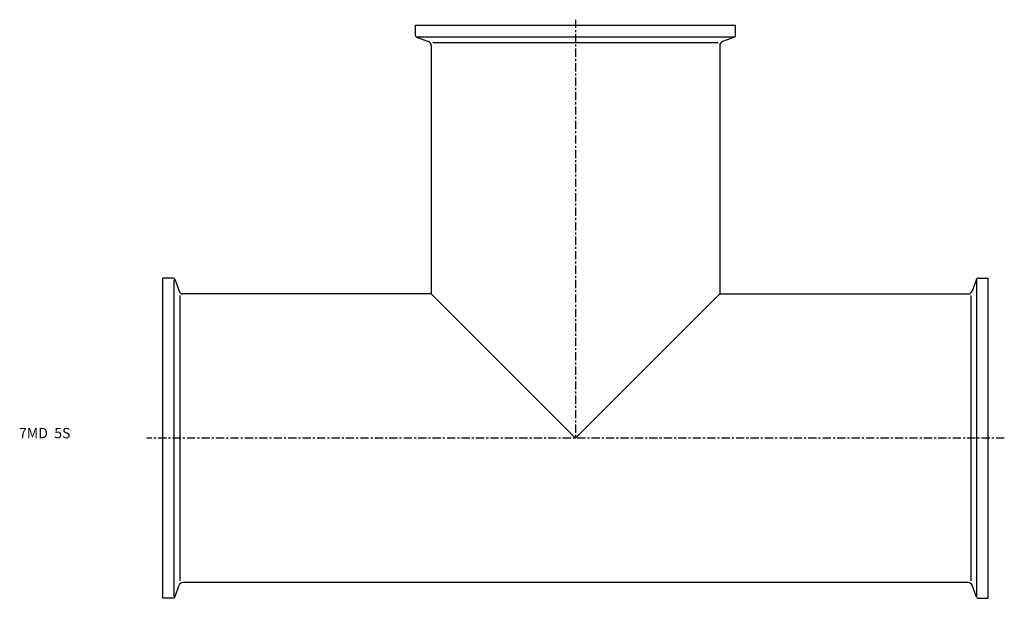
# Model space of a CAD drawing. Extents: x -69 to 408, y -77 to 203.
import ezdxf

# ---------------------------------------------------------------- set-up
doc = ezdxf.new("R2010")
doc.units = 0
doc.header["$MEASUREMENT"] = 0
doc.linetypes.add('CENTER', pattern=[7, 4, -1, 1, -1])
doc.layers.get('0').update_dxf_attribs({"linetype": 'CONTINUOUS'})

msp = doc.modelspace()

# ---------------------------------------------------------------- linework, layer by layer
at = {"linetype": 'CENTER'}
for p, q in [((200, 202.66), (200, 0)), ((407.76, 0), (-7.76, 0))]:
    msp.add_line(p, q, dxfattribs=at)
for p, q in [((122.5, 200), (277.5, 200)), ((122.5, 194.96), (122.5, 200)), ((277.5, 194.96), (277.5, 200)), ((123.03, 194.21), (128.78, 192.11)), ((123.29, 194.4), (276.71, 194.4)), ((130.94, 191.63), (269.06, 191.63)), ((276.97, 194.21), (271.22, 192.11)), ((130.1, 190.23), (130.1, 69.9)), ((269.9, 190.23), (269.9, 69.9)), ((0, -77.5), (0, 77.5)), ((5.04, 77.5), (0, 77.5)), ((5.6, -76.71), (5.6, 76.71)), ((5.79, 76.97), (7.89, 71.22)), ((394.21, 76.97), (392.11, 71.22)), ((394.4, -76.71), (394.4, 76.71)), ((394.96, 77.5), (400, 77.5)), ((400, -77.5), (400, 77.5)), ((8.37, -69.06), (8.37, 69.06)), ((130.1, 69.9), (9.77, 69.9)), ((130.1, 69.9), (200, 0)), ((200, 0), (269.9, 69.9)), ((269.9, 69.9), (390.23, 69.9)), ((391.63, -69.06), (391.63, 69.06)), ((5.79, -76.97), (7.89, -71.22)), ((390.23, -69.9), (9.77, -69.9)), ((394.21, -76.97), (392.11, -71.22)), ((5.04, -77.5), (0, -77.5)), ((394.96, -77.5), (400, -77.5))]:
    msp.add_line(p, q)
for centre, radius, start, end in [((123.3, 194.96), 0.8, 180, 250), ((128.1, 190.23), 2, 0, 70), ((271.9, 190.23), 2, 110, 180), ((276.7, 194.96), 0.8, 290, 0), ((5.04, 76.7), 0.8, 20, 90), ((394.96, 76.7), 0.8, 90, 160), ((9.77, 71.9), 2, 200, 270), ((390.23, 71.9), 2, 270, 340), ((9.77, -71.9), 2, 90, 160), ((390.23, -71.9), 2, 20, 90), ((5.04, -76.7), 0.8, 270, 340), ((394.96, -76.7), 0.8, 200, 270)]:
    msp.add_arc(centre, radius, start, end)

# ---------------------------------------------------------------- texts
msp.add_text('7MD  5S', height=5).set_placement((-69.64, 0))

doc.saveas('drawing.dxf')
